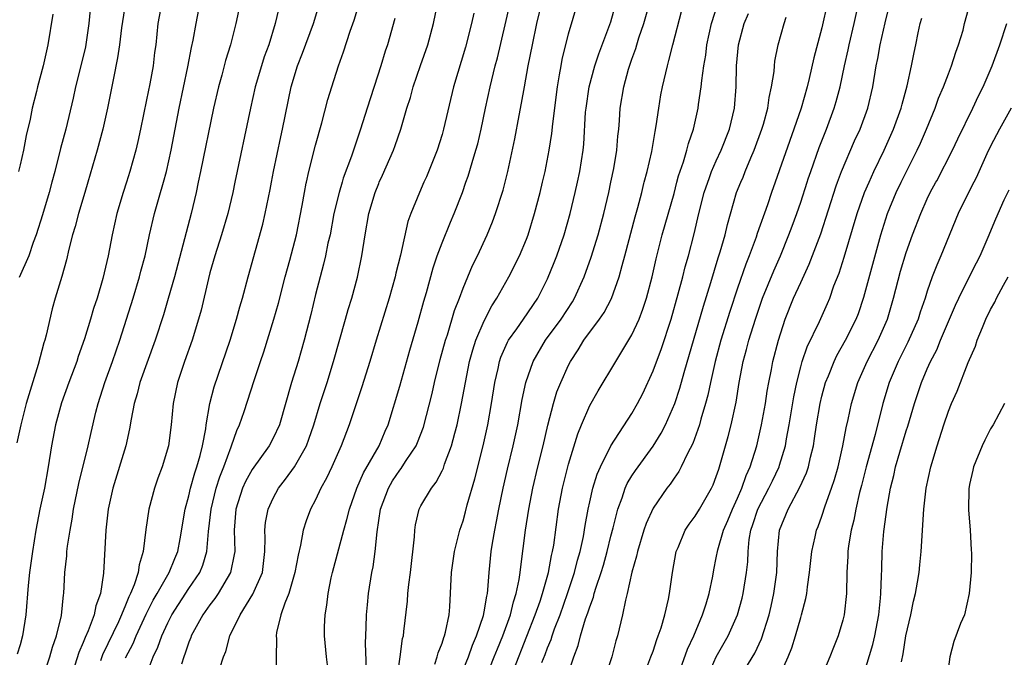
# Model space of a CAD drawing. Units: inches. Extents: x 2643000 to 2646000, y 1515000 to 1518000.
# Drawn here: x 2643429 to 2643522, y 1515625 to 1515685 of the extents above; entities that cross this region are included whole.
import ezdxf

# ---------------------------------------------------------------- set-up
doc = ezdxf.new("R2010")
doc.units = ezdxf.units.IN
doc.header["$MEASUREMENT"] = 0
doc.layers.add('LD26431515_2ft', color=72, linetype='Continuous')

msp = doc.modelspace()

# ---------------------------------------------------------------- linework, layer by layer
at = {"layer": 'LD26431515_2ft'}
for points, elevation in [([(2643458.292, 1515623), (2643458.054, 1515625), (2643457.865, 1515627), (2643457.865, 1515627.865), (2643457.911, 1515629), (2643458.085, 1515629.915), (2643458.195, 1515631), (2643458.504, 1515632.504), (2643458.623, 1515633), (2643459.68, 1515637), (2643459.987, 1515638.013), (2643460.225, 1515639), (2643460.941, 1515641), (2643461.566, 1515642.434), (2643463.056, 1515645), (2643463.625, 1515646.375), (2643463.906, 1515647), (2643465, 1515650.661), (2643465.953, 1515654.047), (2643466.744, 1515656.744), (2643467.286, 1515658.714), (2643467.526, 1515659.526), (2643468.152, 1515661.848), (2643468.544, 1515663), (2643469, 1515664.223), (2643469.811, 1515666.19), (2643470.16, 1515667), (2643470.928, 1515669), (2643471.264, 1515669.962), (2643471.465, 1515670.535), (2643471.845, 1515671.845), (2643472.21, 1515673), (2643472.38, 1515673.62), (2643472.714, 1515675), (2643473.124, 1515677), (2643473.555, 1515679), (2643474.046, 1515681), (2643474.247, 1515681.753), (2643475, 1515684.873), (2643476.126, 1515689.874)], 8812), ([(2643450.295, 1515689), (2643449.465, 1515685), (2643448.945, 1515683), (2643448.484, 1515681.516), (2643448.126, 1515680.126), (2643447.81, 1515679), (2643447.353, 1515677), (2643446.114, 1515671), (2643445.891, 1515669.962), (2643445.685, 1515669), (2643445.212, 1515667), (2643444.594, 1515664.594), (2643443.629, 1515661), (2643443.052, 1515658.948), (2643442.596, 1515657.404), (2643441.817, 1515655), (2643440.353, 1515651), (2643440.089, 1515649.911), (2643439.808, 1515649), (2643439.528, 1515647.528), (2643439.391, 1515646.609), (2643439.03, 1515645), (2643437.786, 1515641), (2643437.351, 1515639), (2643437.127, 1515637), (2643436.925, 1515632.925), (2643436.621, 1515631), (2643436.172, 1515629.828), (2643436.024, 1515629), (2643435.462, 1515627.462), (2643435.169, 1515626.831), (2643435, 1515626.367), (2643434.578, 1515625.422), (2643434.203, 1515624.203)], 8798), ([(2643447.935, 1515623.935), (2643448.289, 1515625), (2643448.501, 1515625.499), (2643448.89, 1515627), (2643449.863, 1515629), (2643451.07, 1515630.93), (2643451.968, 1515633), (2643452.21, 1515635), (2643452.238, 1515636.238), (2643452.198, 1515637), (2643452.271, 1515637.729), (2643452.513, 1515639), (2643453, 1515640.048), (2643453.514, 1515641), (2643454.17, 1515641.83), (2643455.003, 1515642.997), (2643456.142, 1515645), (2643456.382, 1515645.618), (2643456.841, 1515647), (2643457.451, 1515649), (2643458.108, 1515651), (2643458.709, 1515653), (2643459.846, 1515657), (2643460.09, 1515657.91), (2643460.44, 1515659), (2643460.986, 1515660.986), (2643461.413, 1515663), (2643461.724, 1515665), (2643462.072, 1515667), (2643462.656, 1515669), (2643463, 1515669.844), (2643463.055, 1515669.962), (2643463.369, 1515670.631), (2643464.405, 1515673), (2643464.562, 1515673.438), (2643465.086, 1515675), (2643465.677, 1515677), (2643466, 1515678), (2643466.268, 1515679), (2643466.958, 1515681.042), (2643467.64, 1515683), (2643468.184, 1515685), (2643469.028, 1515689)], 8808), ([(2643461.83, 1515623.83), (2643461.743, 1515626.257), (2643461.817, 1515627.817), (2643461.831, 1515629), (2643461.93, 1515629.93), (2643462.021, 1515631), (2643462.341, 1515633), (2643462.46, 1515633.54), (2643462.658, 1515635), (2643462.852, 1515636.852), (2643463.18, 1515639), (2643463.918, 1515641), (2643464.321, 1515641.679), (2643465, 1515642.704), (2643465.137, 1515642.863), (2643465.229, 1515643), (2643465.616, 1515643.616), (2643466.542, 1515645), (2643466.682, 1515645.319), (2643467.237, 1515646.763), (2643468.059, 1515649.941), (2643468.295, 1515651), (2643468.832, 1515653.168), (2643469.332, 1515655), (2643469.507, 1515655.508), (2643470.195, 1515657.804), (2643470.666, 1515659), (2643471, 1515659.928), (2643471.905, 1515662.094), (2643472.358, 1515663), (2643473.289, 1515665), (2643473.786, 1515666.214), (2643474.076, 1515667), (2643474.784, 1515669.216), (2643474.979, 1515669.962), (2643475.251, 1515671), (2643475.918, 1515674.082), (2643476.308, 1515676.308), (2643476.541, 1515677.459), (2643476.804, 1515679), (2643477.182, 1515681), (2643477.578, 1515683), (2643477.999, 1515685), (2643479, 1515689.158)], 8814), ([(2643438.99, 1515687), (2643438.612, 1515684.612), (2643438.424, 1515683), (2643438.253, 1515681.747), (2643437.844, 1515679.844), (2643437.305, 1515677), (2643436.864, 1515675), (2643436.322, 1515673), (2643435.438, 1515669.962), (2643435.158, 1515669), (2643434.552, 1515667), (2643434.231, 1515665.769), (2643433.981, 1515665), (2643433.616, 1515663.616), (2643433.393, 1515662.607), (2643432.958, 1515661.042), (2643432.328, 1515659), (2643432.036, 1515657.964), (2643431.473, 1515655.473), (2643431.34, 1515655), (2643431.251, 1515654.749), (2643430.709, 1515652.709), (2643429.587, 1515649), (2643429.074, 1515647), (2643428.704, 1515645.296)], 8792), ([(2643442.426, 1515687), (2643442.071, 1515685), (2643441.858, 1515683), (2643441.747, 1515682.253), (2643441.607, 1515681), (2643441.306, 1515679.306), (2643441, 1515677.771), (2643440.425, 1515675), (2643440.171, 1515673.829), (2643439.97, 1515673), (2643439.408, 1515671), (2643439.078, 1515669.962), (2643438.773, 1515669), (2643438.189, 1515667), (2643437.733, 1515665), (2643437.344, 1515663), (2643436.849, 1515660.849), (2643436.301, 1515659), (2643435.978, 1515658.022), (2643435.692, 1515657), (2643435.122, 1515655.122), (2643434.526, 1515653.474), (2643434.373, 1515653), (2643433.625, 1515651), (2643432.94, 1515649.06), (2643432.37, 1515647), (2643431.986, 1515645), (2643431.677, 1515643), (2643431.304, 1515641), (2643430.885, 1515639), (2643430.495, 1515637), (2643430.166, 1515635), (2643429.893, 1515633), (2643429.759, 1515631.759), (2643429.538, 1515629), (2643429.243, 1515627), (2643429, 1515626.134), (2643428.732, 1515625.268)], 8794), ([(2643431.149, 1515623), (2643431.82, 1515625), (2643432.076, 1515625.924), (2643432.471, 1515627), (2643432.936, 1515628.936), (2643433.12, 1515630.88), (2643433.147, 1515631), (2643433.244, 1515633), (2643433.424, 1515634.576), (2643433.446, 1515635), (2643433.5, 1515635.5), (2643433.741, 1515637), (2643433.942, 1515638.058), (2643434.08, 1515639), (2643434.568, 1515641.432), (2643435.446, 1515645), (2643435.729, 1515646.271), (2643436.195, 1515648.195), (2643436.407, 1515649), (2643437.044, 1515651), (2643437.765, 1515653), (2643438.462, 1515655), (2643439.73, 1515659), (2643440.333, 1515661), (2643440.461, 1515661.539), (2643440.846, 1515663), (2643441.277, 1515665), (2643441.748, 1515667), (2643442.316, 1515669), (2643442.478, 1515669.522), (2643442.598, 1515669.962), (2643442.881, 1515671), (2643443.333, 1515673), (2643444.094, 1515677), (2643444.919, 1515680.919), (2643445.266, 1515682.734), (2643445.421, 1515683.421), (2643445.689, 1515685), (2643446.07, 1515687)], 8796), ([(2643453.65, 1515687), (2643453.197, 1515685), (2643452.579, 1515683), (2643452.154, 1515681.846), (2643451.882, 1515681), (2643451.289, 1515679), (2643450.834, 1515677), (2643449.375, 1515669.962), (2643449.175, 1515669), (2643448.687, 1515667), (2643448.108, 1515665), (2643447.478, 1515663), (2643447, 1515661.393), (2643446.854, 1515660.854), (2643446.154, 1515657.846), (2643445.925, 1515657), (2643445.323, 1515655), (2643444.599, 1515653), (2643443.92, 1515651), (2643443.517, 1515649), (2643443.336, 1515647), (2643443.061, 1515645), (2643442.476, 1515643), (2643442.074, 1515641.926), (2643441.76, 1515641), (2643441.207, 1515639), (2643440.917, 1515637.083), (2643440.683, 1515635), (2643440.281, 1515633.719), (2643440.195, 1515633), (2643439.821, 1515631.821), (2643439.466, 1515631), (2643439.304, 1515630.696), (2643439, 1515629.901), (2643438.628, 1515629), (2643438.325, 1515628.325), (2643436.813, 1515625.187), (2643436.612, 1515624.612)], 8800), ([(2643439, 1515624.922), (2643439.719, 1515626.281), (2643440.015, 1515627), (2643440.961, 1515629.039), (2643441.631, 1515630.369), (2643442.005, 1515631), (2643443, 1515632.765), (2643443.15, 1515633), (2643443.666, 1515634.334), (2643443.958, 1515635), (2643444.173, 1515636.172), (2643444.64, 1515639), (2643445, 1515640.252), (2643445.173, 1515641), (2643445.561, 1515642.439), (2643445.764, 1515643), (2643446.081, 1515644.081), (2643446.301, 1515645), (2643446.602, 1515646.602), (2643446.653, 1515647), (2643446.989, 1515649.011), (2643447.398, 1515650.602), (2643448.904, 1515655), (2643449.524, 1515657), (2643449.821, 1515658.179), (2643450.073, 1515659), (2643450.613, 1515661), (2643452.009, 1515665.99), (2643452.24, 1515667), (2643452.71, 1515669.291), (2643452.839, 1515669.962), (2643453.039, 1515671), (2643453.721, 1515674.278), (2643453.891, 1515675), (2643454.707, 1515679), (2643455.305, 1515681), (2643455.788, 1515682.212), (2643456.812, 1515685), (2643457.407, 1515687)], 8802), ([(2643440.862, 1515623), (2643441.615, 1515625), (2643442.07, 1515625.93), (2643442.433, 1515627), (2643443, 1515628.235), (2643443.388, 1515629), (2643445, 1515631.479), (2643446.035, 1515633), (2643446.322, 1515633.678), (2643446.72, 1515635), (2643446.877, 1515636.876), (2643447.109, 1515639), (2643447.607, 1515641), (2643447.94, 1515642.06), (2643448.316, 1515643), (2643449, 1515644.904), (2643449.046, 1515645), (2643449.549, 1515646.451), (2643449.812, 1515647), (2643450.239, 1515648.239), (2643451.184, 1515651.184), (2643451.783, 1515653), (2643452.097, 1515653.903), (2643453.062, 1515657), (2643453.49, 1515658.509), (2643454.145, 1515661), (2643454.59, 1515662.59), (2643455.216, 1515665), (2643455.758, 1515667.758), (2643455.962, 1515669), (2643456.124, 1515669.876), (2643456.142, 1515669.962), (2643456.372, 1515671), (2643457, 1515673.484), (2643457.604, 1515675.604), (2643458.183, 1515677.818), (2643458.543, 1515679), (2643459.172, 1515681), (2643459.661, 1515682.339), (2643460.296, 1515684.296), (2643460.663, 1515685.337), (2643461.182, 1515687)], 8804), ([(2643464.755, 1515623), (2643465.042, 1515625), (2643465.266, 1515626.734), (2643465.336, 1515627), (2643465.391, 1515627.391), (2643465.723, 1515630.277), (2643465.769, 1515631), (2643465.848, 1515631.848), (2643466.008, 1515633), (2643466.379, 1515636.379), (2643466.408, 1515637), (2643466.479, 1515637.521), (2643466.833, 1515639), (2643467, 1515639.322), (2643467.988, 1515641), (2643468.449, 1515641.551), (2643469, 1515642.618), (2643469.127, 1515642.873), (2643469.246, 1515643.246), (2643469.897, 1515645), (2643470.202, 1515646.201), (2643470.427, 1515647), (2643470.849, 1515649), (2643471.213, 1515651), (2643471.613, 1515653), (2643471.911, 1515654.089), (2643472.205, 1515655), (2643473, 1515656.852), (2643473.736, 1515658.264), (2643474.209, 1515659), (2643475.319, 1515661), (2643476.335, 1515663), (2643477, 1515664.59), (2643477.155, 1515665), (2643477.757, 1515667), (2643478.295, 1515669), (2643478.528, 1515669.962), (2643478.78, 1515671), (2643479.169, 1515673), (2643479.416, 1515674.585), (2643479.513, 1515675.513), (2643479.943, 1515679), (2643480.15, 1515680.15), (2643480.28, 1515681), (2643480.396, 1515681.604), (2643481, 1515684.031), (2643481.873, 1515687)], 8816), ([(2643468.323, 1515624.323), (2643468.534, 1515625), (2643468.621, 1515625.379), (2643469, 1515626.315), (2643469.16, 1515626.84), (2643469.234, 1515627), (2643469.332, 1515627.332), (2643469.673, 1515629), (2643469.752, 1515629.752), (2643469.886, 1515633), (2643470.177, 1515635), (2643470.697, 1515637), (2643471, 1515637.886), (2643471.241, 1515638.759), (2643471.396, 1515639.396), (2643472.116, 1515641.884), (2643472.898, 1515645), (2643473.334, 1515647), (2643473.696, 1515649), (2643474.019, 1515651), (2643474.315, 1515652.315), (2643474.453, 1515653), (2643474.588, 1515653.412), (2643475.195, 1515654.804), (2643475.308, 1515655), (2643476.093, 1515656.093), (2643476.72, 1515657), (2643478.069, 1515659), (2643479, 1515660.807), (2643479.646, 1515662.354), (2643479.892, 1515663), (2643480.587, 1515665), (2643481.156, 1515667), (2643481.631, 1515669), (2643481.837, 1515669.962), (2643482.058, 1515671), (2643482.373, 1515673), (2643482.438, 1515673.562), (2643482.616, 1515676.616), (2643482.65, 1515677), (2643482.935, 1515679), (2643483.481, 1515681), (2643483.857, 1515682.143), (2643484.919, 1515684.919), (2643485, 1515685.177), (2643485.507, 1515687)], 8818), ([(2643471, 1515623.772), (2643471.495, 1515625), (2643471.887, 1515626.113), (2643472.28, 1515627), (2643472.931, 1515628.931), (2643473, 1515629.271), (2643473.238, 1515630.762), (2643473.307, 1515631), (2643473.356, 1515631.356), (2643473.472, 1515633), (2643473.667, 1515635), (2643473.782, 1515635.782), (2643473.994, 1515637), (2643474.169, 1515637.831), (2643474.384, 1515639), (2643474.803, 1515641), (2643475.214, 1515642.786), (2643475.749, 1515645), (2643476.176, 1515647), (2643476.607, 1515649.393), (2643476.942, 1515651), (2643477.625, 1515653), (2643478.818, 1515655), (2643480.293, 1515657), (2643481.357, 1515658.643), (2643481.572, 1515659), (2643482.475, 1515661), (2643483.142, 1515662.858), (2643483.815, 1515665), (2643484.353, 1515667), (2643484.798, 1515669), (2643485.001, 1515669.962), (2643485.279, 1515671.279), (2643485.583, 1515673), (2643485.674, 1515674.326), (2643485.763, 1515675), (2643485.831, 1515675.831), (2643485.888, 1515677), (2643486.231, 1515679), (2643486.686, 1515680.686), (2643487, 1515681.641), (2643487.357, 1515682.644), (2643487.452, 1515683), (2643487.663, 1515683.663), (2643488.136, 1515685), (2643488.711, 1515687)], 8820), ([(2643505.538, 1515687), (2643505, 1515684.597), (2643504.247, 1515681.753), (2643503.802, 1515679.802), (2643503.601, 1515679), (2643503.033, 1515677), (2643502.362, 1515675), (2643500.567, 1515669.962), (2643500.224, 1515669), (2643499.842, 1515667.842), (2643498.878, 1515665.122), (2643498.766, 1515664.766), (2643498.115, 1515663), (2643497.799, 1515662.201), (2643497, 1515659.93), (2643496.273, 1515657.727), (2643495.427, 1515655), (2643494.886, 1515653), (2643494.451, 1515651), (2643494.206, 1515649.795), (2643493.988, 1515649), (2643493.538, 1515647.537), (2643493.396, 1515647), (2643492.776, 1515645.224), (2643492.265, 1515644.265), (2643491.673, 1515643), (2643491.442, 1515642.558), (2643491, 1515641.945), (2643490.622, 1515641.378), (2643490.317, 1515641), (2643489, 1515639.09), (2643488.353, 1515637.647), (2643488.131, 1515637), (2643487.529, 1515635), (2643487.45, 1515634.55), (2643487, 1515633.024), (2643486.557, 1515631), (2643486.385, 1515630.385), (2643486.109, 1515629), (2643485.631, 1515627), (2643485.482, 1515626.518), (2643485.094, 1515625), (2643484.446, 1515623)], 8830), ([(2643488.038, 1515623), (2643488.809, 1515625), (2643489, 1515625.546), (2643489.352, 1515626.648), (2643489.499, 1515627), (2643489.764, 1515627.763), (2643490.11, 1515629), (2643490.469, 1515630.47), (2643490.576, 1515631), (2643490.849, 1515633), (2643491.199, 1515635), (2643491.371, 1515635.37), (2643492.064, 1515637), (2643492.432, 1515637.568), (2643493, 1515638.324), (2643493.401, 1515639), (2643494.54, 1515641), (2643494.688, 1515641.313), (2643495, 1515642.086), (2643495.224, 1515642.776), (2643495.315, 1515643), (2643496.128, 1515645.872), (2643496.414, 1515647), (2643496.88, 1515649.12), (2643497.182, 1515651), (2643497.559, 1515653), (2643497.876, 1515654.124), (2643498.098, 1515655), (2643498.703, 1515657), (2643499.387, 1515659), (2643500.438, 1515661.562), (2643501.073, 1515663), (2643501.888, 1515665), (2643502.192, 1515665.808), (2643502.63, 1515667), (2643503, 1515668.093), (2643503.6, 1515669.962), (2643503.707, 1515670.293), (2643503.949, 1515671), (2643504.751, 1515673.249), (2643505.309, 1515674.691), (2643505.443, 1515675), (2643506.181, 1515677), (2643506.368, 1515677.631), (2643506.726, 1515679), (2643507.145, 1515681), (2643507.491, 1515682.509), (2643507.589, 1515683), (2643508.07, 1515685), (2643508.507, 1515687)], 8832), ([(2643491.286, 1515623), (2643492.262, 1515625.738), (2643492.861, 1515627), (2643493.705, 1515629), (2643494.039, 1515630.039), (2643494.319, 1515631), (2643494.656, 1515632.656), (2643494.758, 1515633.242), (2643495, 1515634.379), (2643495.137, 1515635.137), (2643495.693, 1515637), (2643496.09, 1515637.91), (2643496.521, 1515639), (2643497, 1515640.036), (2643497.42, 1515641), (2643497.822, 1515642.178), (2643498.211, 1515643), (2643498.836, 1515645), (2643499.295, 1515647), (2643499.657, 1515649), (2643499.827, 1515650.173), (2643499.977, 1515651), (2643500.232, 1515652.233), (2643500.374, 1515653), (2643500.897, 1515655), (2643501.533, 1515657), (2643502.332, 1515659), (2643503, 1515660.481), (2643503.804, 1515662.196), (2643504.909, 1515665.091), (2643506.37, 1515669.63), (2643506.493, 1515669.962), (2643506.88, 1515671), (2643508.115, 1515673.885), (2643508.631, 1515675), (2643509.378, 1515677), (2643509.843, 1515679), (2643510.157, 1515681), (2643510.307, 1515681.693), (2643510.526, 1515683), (2643511, 1515685.088), (2643511.48, 1515687)], 8834), ([(2643435.662, 1515686.338), (2643435.527, 1515685), (2643435.192, 1515682.808), (2643434.767, 1515681), (2643434.269, 1515679), (2643434.051, 1515677.949), (2643433.343, 1515675), (2643432.848, 1515673.153), (2643432.297, 1515671), (2643432.022, 1515669.962), (2643431.768, 1515669), (2643431.129, 1515666.871), (2643430.524, 1515665), (2643430.249, 1515664.249), (2643429.83, 1515663), (2643428.93, 1515660.93)], 8790), ([(2643471.402, 1515618.598), (2643473.957, 1515625), (2643474.246, 1515625.754), (2643474.759, 1515627), (2643475.476, 1515629), (2643475.773, 1515630.227), (2643476.041, 1515631), (2643476.326, 1515632.326), (2643476.419, 1515633), (2643476.466, 1515633.534), (2643476.912, 1515637), (2643477.225, 1515639), (2643477.609, 1515641), (2643478.085, 1515643), (2643478.593, 1515645), (2643479.04, 1515646.96), (2643479.565, 1515649), (2643479.895, 1515650.105), (2643480.256, 1515651), (2643481, 1515652.646), (2643481.183, 1515653), (2643481.912, 1515654.088), (2643482.45, 1515655), (2643483.913, 1515657), (2643484.36, 1515657.64), (2643485.058, 1515658.942), (2643485.802, 1515661), (2643486.068, 1515662.068), (2643486.334, 1515663), (2643487.317, 1515666.683), (2643487.575, 1515667.575), (2643487.942, 1515669), (2643488.144, 1515669.856), (2643488.172, 1515669.962), (2643488.449, 1515671), (2643488.888, 1515672.888), (2643489.21, 1515674.79), (2643489.312, 1515675.312), (2643489.538, 1515677), (2643489.756, 1515678.244), (2643489.894, 1515679), (2643490.364, 1515681), (2643490.508, 1515681.492), (2643490.879, 1515683), (2643491.739, 1515686.261)], 8822), ([(2643475.811, 1515623.811), (2643477.051, 1515626.949), (2643477.833, 1515629), (2643478.293, 1515630.293), (2643478.525, 1515631), (2643479.093, 1515633), (2643479.383, 1515634.617), (2643479.484, 1515635), (2643479.584, 1515635.584), (2643480.052, 1515639), (2643480.426, 1515641), (2643481, 1515643.246), (2643481.876, 1515646.125), (2643482.226, 1515647), (2643483, 1515648.811), (2643483.798, 1515650.202), (2643485.464, 1515653), (2643487, 1515655.517), (2643487.675, 1515657), (2643488.047, 1515657.953), (2643488.383, 1515659), (2643488.911, 1515661), (2643489.288, 1515662.712), (2643489.871, 1515665), (2643491, 1515668.91), (2643491.274, 1515669.962), (2643491.432, 1515670.568), (2643491.899, 1515671.899), (2643492.219, 1515673), (2643492.362, 1515673.638), (2643492.854, 1515675), (2643493.291, 1515677), (2643493.326, 1515677.326), (2643493.574, 1515679), (2643493.614, 1515679.614), (2643493.813, 1515681), (2643493.993, 1515682.007), (2643494.106, 1515683), (2643494.549, 1515685), (2643495.131, 1515686.869)], 8824), ([(2643497.205, 1515623), (2643498.649, 1515625.351), (2643499.284, 1515626.716), (2643500.004, 1515629), (2643500.2, 1515629.8), (2643500.466, 1515631), (2643500.726, 1515633), (2643500.792, 1515635), (2643500.982, 1515637), (2643501.799, 1515639), (2643502.929, 1515641.071), (2643503.554, 1515642.446), (2643503.735, 1515643), (2643503.938, 1515643.938), (2643504.208, 1515645), (2643504.318, 1515645.682), (2643504.501, 1515647), (2643504.836, 1515649), (2643505, 1515649.688), (2643505.36, 1515651), (2643505.624, 1515651.624), (2643506.159, 1515653), (2643506.432, 1515653.568), (2643507.252, 1515655), (2643508.261, 1515657), (2643508.465, 1515657.535), (2643509, 1515659.089), (2643510.582, 1515665), (2643511.22, 1515667), (2643512.06, 1515669), (2643512.526, 1515669.962), (2643513, 1515670.937), (2643514.042, 1515673), (2643514.343, 1515673.657), (2643514.933, 1515675), (2643515.751, 1515677), (2643516.076, 1515677.923), (2643516.535, 1515679), (2643517, 1515680.244), (2643517.309, 1515681), (2643517.703, 1515682.298), (2643517.972, 1515683), (2643518.387, 1515684.387), (2643518.537, 1515685), (2643519.071, 1515686.929)], 8838), ([(2643432.098, 1515685.902), (2643431.626, 1515683), (2643431.177, 1515681), (2643430.652, 1515679), (2643430.56, 1515678.56), (2643430.16, 1515677), (2643429.957, 1515675.958), (2643429.594, 1515674.406), (2643429.321, 1515673), (2643429, 1515671.62), (2643428.849, 1515671)], 8788), ([(2643464.519, 1515685.481), (2643463.827, 1515683), (2643463.619, 1515682.381), (2643463.211, 1515681), (2643461.894, 1515677), (2643461.269, 1515675), (2643460.431, 1515672.431), (2643459.645, 1515670.355), (2643459.528, 1515669.962), (2643459.243, 1515669), (2643458.761, 1515667), (2643458.384, 1515665), (2643458.191, 1515664.191), (2643457.954, 1515663), (2643457.781, 1515662.219), (2643457.434, 1515661), (2643457, 1515659.325), (2643456.566, 1515657.434), (2643455.946, 1515655), (2643455.361, 1515653), (2643454.741, 1515651), (2643453.598, 1515647), (2643453, 1515645.721), (2643452.612, 1515645), (2643451, 1515642.755), (2643450.382, 1515641.618), (2643450.102, 1515641), (2643449.458, 1515639), (2643449.302, 1515637), (2643449.347, 1515635), (2643449.311, 1515634.689), (2643448.96, 1515633), (2643447.781, 1515631), (2643447.472, 1515630.528), (2643447, 1515629.936), (2643446.329, 1515629), (2643445.232, 1515627), (2643445.176, 1515626.824), (2643445, 1515626.397), (2643444.658, 1515625.342), (2643444.517, 1515625), (2643444.317, 1515624.316)], 8806), ([(2643472.002, 1515685.998), (2643471.793, 1515685), (2643471.217, 1515682.783), (2643470.087, 1515679), (2643469.151, 1515675), (2643469, 1515674.483), (2643468.527, 1515673), (2643467.524, 1515670.476), (2643467.29, 1515669.962), (2643466.851, 1515669), (2643466.033, 1515667), (2643465.758, 1515666.242), (2643465.051, 1515663.051), (2643464.631, 1515661.369), (2643464.552, 1515661), (2643463.978, 1515659), (2643462.749, 1515655), (2643462.162, 1515653), (2643461.413, 1515650.588), (2643460.787, 1515648.787), (2643460.192, 1515647), (2643459.449, 1515645), (2643458.563, 1515643), (2643458.06, 1515641.94), (2643457.514, 1515641), (2643457, 1515639.892), (2643456.535, 1515639), (2643456.114, 1515637.886), (2643455.835, 1515637), (2643455.584, 1515635.584), (2643455.349, 1515634.651), (2643455.062, 1515633), (2643454.484, 1515631), (2643454.094, 1515630.094), (2643453.735, 1515629), (2643453.326, 1515627.325), (2643453.28, 1515627), (2643453.3, 1515626.7), (2643453.252, 1515623.252)], 8810), ([(2643478.475, 1515624.475), (2643478.774, 1515625.226), (2643479, 1515625.865), (2643479.338, 1515626.662), (2643479.437, 1515627), (2643479.673, 1515627.673), (2643480.188, 1515629), (2643480.908, 1515631), (2643481.571, 1515633), (2643481.85, 1515634.15), (2643482.098, 1515635), (2643482.397, 1515636.397), (2643482.562, 1515637.438), (2643482.85, 1515639), (2643483, 1515639.691), (2643483.302, 1515641), (2643483.702, 1515642.298), (2643484.011, 1515643), (2643484.992, 1515645.008), (2643487, 1515648.07), (2643487.537, 1515649), (2643488.031, 1515649.969), (2643489, 1515652.09), (2643489.791, 1515654.209), (2643490.709, 1515657), (2643491.4, 1515659.4), (2643491.828, 1515661), (2643492.057, 1515661.944), (2643492.363, 1515663), (2643492.906, 1515665.094), (2643493.348, 1515667), (2643493.851, 1515669), (2643494.201, 1515669.962), (2643494.339, 1515670.339), (2643494.559, 1515671), (2643495, 1515671.994), (2643495.471, 1515673), (2643496.247, 1515675), (2643496.725, 1515677), (2643496.896, 1515679), (2643496.923, 1515681), (2643497.097, 1515683), (2643497.64, 1515685), (2643498.037, 1515685.964)], 8826), ([(2643481, 1515623.476), (2643481.502, 1515625), (2643481.921, 1515626.079), (2643482.142, 1515627), (2643482.609, 1515628.609), (2643482.824, 1515629.176), (2643483, 1515629.757), (2643483.352, 1515630.648), (2643483.432, 1515631), (2643483.608, 1515631.608), (2643484.087, 1515633), (2643484.297, 1515633.702), (2643484.652, 1515635), (2643485, 1515636.435), (2643485.212, 1515637.212), (2643485.66, 1515639), (2643486.065, 1515640.065), (2643486.372, 1515641), (2643486.562, 1515641.438), (2643487, 1515642.169), (2643487.326, 1515642.674), (2643489, 1515644.967), (2643489.789, 1515646.211), (2643490.183, 1515647), (2643491.062, 1515649), (2643491.543, 1515650.457), (2643491.94, 1515651.94), (2643493.771, 1515658.229), (2643494.48, 1515660.48), (2643495.191, 1515662.809), (2643495.381, 1515663.381), (2643495.836, 1515665), (2643496.047, 1515665.953), (2643496.919, 1515669), (2643497.324, 1515669.962), (2643497.536, 1515670.464), (2643497.735, 1515671), (2643498.268, 1515672.268), (2643498.596, 1515673), (2643499.324, 1515675), (2643499.463, 1515675.463), (2643499.878, 1515677), (2643500.008, 1515677.991), (2643500.246, 1515679), (2643500.474, 1515680.474), (2643500.503, 1515681), (2643500.554, 1515681.446), (2643500.857, 1515683), (2643501.43, 1515685), (2643501.621, 1515685.621)], 8828), ([(2643494.109, 1515623), (2643494.995, 1515625.005), (2643496.138, 1515627), (2643497.003, 1515629), (2643497.444, 1515630.556), (2643497.556, 1515631), (2643497.876, 1515633), (2643497.985, 1515634.015), (2643498.013, 1515635), (2643498.124, 1515636.124), (2643498.282, 1515637), (2643498.473, 1515637.528), (2643498.941, 1515639), (2643499.995, 1515641), (2643500.311, 1515641.689), (2643500.95, 1515643), (2643501, 1515643.159), (2643501.557, 1515645), (2643501.661, 1515645.661), (2643501.913, 1515647), (2643502.35, 1515649.65), (2643502.632, 1515651), (2643503, 1515652.466), (2643503.149, 1515653), (2643503.614, 1515654.385), (2643504.769, 1515656.769), (2643505.531, 1515658.469), (2643505.755, 1515659), (2643506.155, 1515660.155), (2643506.635, 1515661.365), (2643507.117, 1515662.883), (2643508.341, 1515667), (2643509.054, 1515669), (2643509.479, 1515669.962), (2643509.938, 1515671), (2643510.902, 1515673), (2643511.808, 1515675), (2643512.538, 1515677), (2643512.622, 1515677.378), (2643513.099, 1515679.099), (2643513.513, 1515681), (2643513.748, 1515682.252), (2643513.92, 1515683), (2643514.141, 1515684.14), (2643514.332, 1515685), (2643514.482, 1515685.518)], 8836), ([(2643501, 1515623.162), (2643501.821, 1515625), (2643502.156, 1515625.844), (2643502.51, 1515627), (2643503, 1515628.745), (2643503.086, 1515629), (2643503.483, 1515630.517), (2643503.573, 1515631), (2643503.635, 1515631.635), (2643503.835, 1515633), (2643504.065, 1515635), (2643504.379, 1515636.379), (2643504.502, 1515637), (2643504.647, 1515637.353), (2643505, 1515638.346), (2643505.306, 1515639.305), (2643505.926, 1515641), (2643506.195, 1515641.805), (2643506.537, 1515643), (2643507.002, 1515645), (2643507.299, 1515646.7), (2643507.489, 1515647.489), (2643507.8, 1515649), (2643508.413, 1515651), (2643509.313, 1515653), (2643510.348, 1515655), (2643511.214, 1515657), (2643511.805, 1515659), (2643512.469, 1515661.531), (2643513, 1515663.316), (2643513.607, 1515665), (2643514.373, 1515667), (2643515, 1515668.41), (2643515.28, 1515669), (2643515.811, 1515669.962), (2643515.892, 1515670.109), (2643517.39, 1515673), (2643517.906, 1515674.093), (2643519.321, 1515677), (2643519.855, 1515678.145), (2643520.294, 1515679), (2643521.151, 1515681), (2643521.879, 1515683), (2643522.553, 1515685)], 8840), ([(2643522.962, 1515677), (2643521.833, 1515675), (2643521, 1515673.373), (2643520.657, 1515672.657), (2643519.626, 1515670.374), (2643519.406, 1515669.962), (2643518.894, 1515669), (2643517.926, 1515667), (2643516.296, 1515663), (2643515.894, 1515662.107), (2643515.468, 1515661), (2643515, 1515659.651), (2643514.799, 1515659), (2643514.325, 1515657.675), (2643514.123, 1515657), (2643513.17, 1515654.83), (2643512.252, 1515653), (2643511.398, 1515651), (2643510.795, 1515649), (2643510.065, 1515646.065), (2643509.211, 1515643), (2643508.763, 1515641.237), (2643508.581, 1515640.581), (2643508.22, 1515639), (2643508.031, 1515637.969), (2643507.78, 1515637), (2643507.535, 1515635.535), (2643507.47, 1515635), (2643507.46, 1515634.54), (2643507.367, 1515633), (2643507.335, 1515631), (2643507.127, 1515629), (2643507, 1515628.473), (2643506.556, 1515627), (2643506.095, 1515625.905), (2643505.749, 1515625), (2643504.894, 1515623)], 8842), ([(2643509, 1515623.349), (2643509.832, 1515626.168), (2643510.025, 1515627), (2643510.394, 1515629), (2643510.555, 1515630.555), (2643510.586, 1515631), (2643510.671, 1515632.671), (2643510.678, 1515633.322), (2643510.731, 1515635), (2643510.876, 1515636.876), (2643511.194, 1515639.195), (2643511.517, 1515641), (2643511.823, 1515642.177), (2643511.994, 1515643), (2643512.402, 1515644.402), (2643513, 1515646.411), (2643513.147, 1515646.854), (2643513.778, 1515649), (2643514.458, 1515651), (2643515, 1515652.294), (2643515.317, 1515653), (2643515.897, 1515654.103), (2643516.259, 1515655), (2643517.688, 1515658.312), (2643517.999, 1515659), (2643519, 1515661.05), (2643519.651, 1515662.348), (2643520, 1515663), (2643520.776, 1515664.776), (2643521.495, 1515666.505), (2643522.297, 1515668.297), (2643522.748, 1515669.252)], 8844), ([(2643512.542, 1515624.541), (2643512.707, 1515625.293), (2643512.975, 1515627), (2643513.436, 1515629), (2643513.708, 1515630.292), (2643513.884, 1515631), (2643514.084, 1515632.084), (2643514.227, 1515633), (2643514.282, 1515633.719), (2643514.419, 1515635), (2643514.68, 1515639), (2643514.904, 1515641), (2643515.339, 1515643), (2643515.934, 1515645), (2643516.563, 1515647), (2643517, 1515648.293), (2643517.288, 1515649), (2643517.826, 1515650.174), (2643518.879, 1515652.88), (2643519.561, 1515654.439), (2643519.74, 1515655), (2643520.223, 1515656.223), (2643520.562, 1515657), (2643521, 1515657.918), (2643521.388, 1515658.612), (2643521.56, 1515659), (2643522.214, 1515660.214), (2643522.661, 1515661)], 8846), ([(2643522.307, 1515649), (2643521.232, 1515647), (2643521, 1515646.611), (2643520.454, 1515645.546), (2643520.192, 1515645), (2643519.375, 1515643), (2643519.323, 1515642.677), (2643519, 1515641.332), (2643518.935, 1515640.934), (2643518.92, 1515638.92), (2643519.064, 1515637), (2643519.153, 1515635.153), (2643519.187, 1515634.814), (2643519.163, 1515633), (2643518.983, 1515631), (2643518.513, 1515629), (2643518.163, 1515628.163), (2643517.526, 1515626.474), (2643517.121, 1515625), (2643517, 1515624.056)], 8848)]:
    msp.add_lwpolyline(points, dxfattribs=dict(at, elevation=elevation))

doc.saveas('drawing.dxf')
